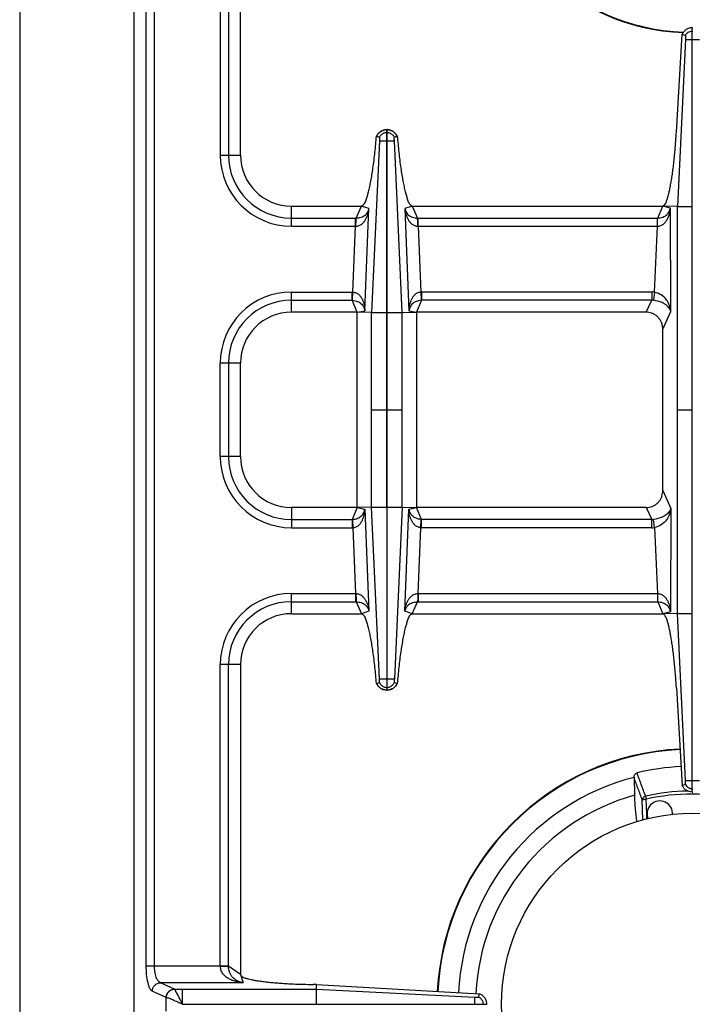
# Model space of a CAD drawing. Units: millimetres. Extents: x 129 to 2033, y 552 to 2568.
# Drawn here: x 420 to 579, y 786 to 1018 of the extents above; entities that cross this region are included whole.
import ezdxf

# ---------------------------------------------------------------- set-up
doc = ezdxf.new("R2010")
doc.units = ezdxf.units.MM
doc.layers.add('AXES', color=7, linetype='Continuous')

msp = doc.modelspace()

# ---------------------------------------------------------------- linework, layer by layer
at = {"color": 7, "linetype": 'Continuous'}
for p, q in [((447.45, 673.47), (447.45, 1179.47)), ((420.45, 1156.47), (420.45, 696.47)), ((472.45, 986.47), (472.45, 1059.47)), ((578.85, 1016.47), (579.05, 1016.47)), ((578.85, 836.47), (578.85, 1016.47)), ((575.14, 991.91), (576.52, 1014.94)), ((577.32, 1013.71), (575.43, 974.39)), ((577.32, 1013.71), (575.43, 974.39)), ((576.52, 1014.94), (577.28, 1014.65)), ((576.52, 1014.94), (577.28, 1014.65)), ((504.5, 990.9), (505.18, 990.66)), ((504.54, 990.89), (505.18, 990.66)), ((506.9, 992.47), (507, 992.47)), ((506.9, 949.39), (506.9, 992.47)), ((507, 949.39), (507, 992.47)), ((508.71, 990.66), (509.39, 990.9)), ((508.72, 990.66), (509.36, 990.89)), ((484.45, 974.47), (500.95, 974.47)), ((512.94, 974.47), (571.95, 974.47)), ((575.43, 974.39), (571.95, 974.47)), ((575.43, 878.54), (575.43, 974.39)), ((499.95, 949.47), (484.45, 949.47)), ((503.36, 949.4), (499.95, 949.47)), ((499.95, 903.47), (499.95, 949.47)), ((510.53, 949.4), (513.95, 949.47)), ((568.04, 949.47), (513.95, 949.47)), ((513.95, 949.47), (513.95, 903.47)), ((571.95, 907.48), (571.95, 945.46)), ((472.45, 915.47), (472.45, 937.47)), ((499.95, 903.47), (484.45, 903.47)), ((503.36, 903.53), (499.95, 903.47)), ((506.9, 903.54), (506.9, 860.47)), ((507, 860.47), (507, 903.54)), ((510.53, 903.54), (513.95, 903.47)), ((568.04, 903.47), (513.95, 903.47)), ((484.45, 878.47), (500.95, 878.47)), ((512.94, 878.47), (571.95, 878.47)), ((575.43, 878.54), (571.95, 878.47)), ((577.32, 839.22), (575.43, 878.54)), ((577.32, 839.22), (575.43, 878.54)), ((472.45, 866.47), (472.45, 793.47)), ((504.5, 862.03), (505.18, 862.27)), ((504.54, 862.04), (505.18, 862.27)), ((506.9, 860.47), (507, 860.47)), ((508.71, 862.27), (509.39, 862.03)), ((508.72, 862.27), (509.36, 862.04)), ((575.14, 861.02), (576.52, 837.99)), ((565.18, 839.85), (565.28, 835.7)), ((576.52, 837.99), (577.28, 838.28)), ((576.52, 837.99), (577.28, 838.28)), ((578.85, 836.47), (579.05, 836.47)), ((490.39, 791.13), (489.55, 791.14)), ((490.37, 790.05), (490.39, 791.13)), ((490.39, 791.13), (528.8, 788.95)), ((490.36, 786.52), (490.36, 790.05)), ((528.54, 788.19), (528.8, 788.95)), ((528.54, 788.19), (528.8, 788.95)), ((490.36, 786.52), (530.45, 786.52)), ((530.45, 786.52), (530.45, 786.42))]:
    msp.add_line(p, q, dxfattribs=at)
at = {"color": 9, "linetype": 'Continuous', "true_color": 0xbdbabd}
for p, q in [((469.63, 1057.46), (469.63, 986.47)), ((450.26, 795.53), (450.26, 1057.4)), ((452.2, 795.53), (452.2, 1057.4)), ((467.7, 1057.4), (467.7, 986.47)), ((578.85, 1015.7), (579.05, 1015.7)), ((577.32, 1013.71), (580.57, 1013.71)), ((506.9, 991.82), (507, 991.82)), ((505.18, 989.84), (503.36, 949.4)), ((506.9, 989.84), (507, 989.84)), ((510.53, 949.4), (508.71, 989.84)), ((467.7, 986.47), (472.45, 986.47)), ((484.45, 969.72), (484.45, 974.47)), ((499.72, 971.65), (500.95, 974.47)), ((502.72, 973.87), (500.95, 974.47)), ((512.94, 974.47), (511.17, 973.87)), ((512.94, 974.47), (514.17, 971.65)), ((570.74, 971.65), (571.95, 974.47)), ((573.73, 974), (571.95, 974.47)), ((573.87, 949.65), (573.73, 974)), ((575.43, 974.38), (578.85, 974.38)), ((484.45, 971.65), (499.58, 971.65)), ((499.58, 971.65), (499.72, 971.65)), ((499.58, 969.72), (499.58, 971.65)), ((501.76, 949.81), (502.72, 973.87)), ((511.17, 973.87), (512.13, 949.81)), ((514.17, 971.65), (514.31, 971.65)), ((514.31, 971.65), (570.74, 971.65)), ((514.31, 969.72), (514.31, 971.65)), ((570.69, 969.72), (570.69, 971.65)), ((484.45, 969.72), (499.58, 969.72)), ((498.95, 954.21), (499.58, 969.72)), ((499.58, 969.72), (499.66, 969.72)), ((514.23, 969.72), (514.31, 969.72)), ((514.31, 969.72), (570.69, 969.72)), ((514.31, 969.72), (514.94, 954.21)), ((569.95, 954.18), (570.69, 969.72)), ((484.45, 954.22), (498.76, 954.22)), ((484.45, 949.47), (484.45, 954.22)), ((498.76, 952.28), (498.76, 954.22)), ((498.87, 952.28), (498.95, 954.21)), ((514.94, 954.21), (515.02, 952.28)), ((569.33, 954.22), (515.13, 954.22)), ((515.13, 954.22), (515.13, 952.28)), ((569.33, 954.22), (569.33, 952.28)), ((569.95, 954.18), (569.75, 952.27)), ((484.45, 952.28), (498.76, 952.28)), ((499.95, 949.47), (498.76, 952.28)), ((515.13, 952.28), (513.95, 949.47)), ((569.33, 952.28), (515.13, 952.28)), ((568.04, 949.47), (569.33, 952.28)), ((499.95, 949.47), (501.76, 949.81)), ((503.36, 903.53), (503.36, 949.4)), ((503.36, 949.39), (506.9, 949.39)), ((506.9, 903.54), (506.9, 949.39)), ((507, 949.39), (510.53, 949.39)), ((507, 903.54), (507, 949.39)), ((510.53, 903.54), (510.53, 949.4)), ((512.13, 949.81), (513.95, 949.47)), ((571.95, 945.46), (573.87, 949.65)), ((472.45, 937.47), (467.7, 937.47)), ((467.7, 915.47), (467.7, 937.47)), ((469.63, 937.47), (469.63, 915.47)), ((503.36, 926.47), (506.9, 926.47)), ((507, 926.47), (510.53, 926.47)), ((575.43, 926.47), (578.85, 926.47)), ((472.45, 915.47), (467.7, 915.47)), ((571.95, 907.48), (573.87, 903.28)), ((484.45, 903.47), (484.45, 898.72)), ((499.95, 903.47), (498.76, 900.65)), ((499.95, 903.47), (501.76, 903.12)), ((501.76, 903.12), (502.72, 879.06)), ((503.36, 903.54), (506.9, 903.54)), ((505.18, 863.09), (503.36, 903.53)), ((507, 903.54), (510.53, 903.54)), ((510.53, 903.54), (508.71, 863.09)), ((511.17, 879.06), (512.13, 903.12)), ((512.13, 903.12), (513.95, 903.47)), ((515.13, 900.65), (513.95, 903.47)), ((568.04, 903.47), (569.33, 900.65)), ((573.87, 903.28), (573.73, 878.93)), ((484.45, 900.65), (498.76, 900.65)), ((498.76, 900.65), (498.76, 898.72)), ((498.87, 900.65), (498.95, 898.72)), ((514.94, 898.72), (515.02, 900.65)), ((569.33, 900.65), (515.13, 900.65)), ((515.13, 898.72), (515.13, 900.65)), ((569.33, 898.72), (569.33, 900.65)), ((569.95, 898.75), (569.75, 900.66)), ((484.45, 898.72), (498.76, 898.72)), ((498.95, 898.72), (499.58, 883.22)), ((514.31, 883.22), (514.94, 898.72)), ((569.33, 898.72), (515.13, 898.72)), ((569.95, 898.75), (570.69, 883.22)), ((484.45, 883.22), (499.58, 883.22)), ((484.45, 878.47), (484.45, 883.22)), ((484.45, 881.28), (499.58, 881.28)), ((499.58, 883.22), (499.66, 883.21)), ((499.58, 883.22), (499.58, 881.28)), ((499.58, 881.28), (499.72, 881.28)), ((499.72, 881.28), (500.95, 878.47)), ((512.94, 878.47), (514.17, 881.28)), ((514.17, 881.28), (514.31, 881.28)), ((514.23, 883.21), (514.31, 883.22)), ((514.31, 883.22), (570.69, 883.22)), ((514.31, 883.22), (514.31, 881.28)), ((514.31, 881.28), (570.74, 881.28)), ((570.69, 883.22), (570.72, 883.21)), ((570.69, 883.22), (570.69, 881.28)), ((570.74, 881.28), (571.95, 878.47)), ((502.72, 879.06), (500.95, 878.47)), ((512.94, 878.47), (511.17, 879.06)), ((573.73, 878.93), (571.95, 878.47)), ((575.43, 878.55), (578.85, 878.55)), ((472.45, 866.47), (467.7, 866.47)), ((467.7, 795.53), (467.7, 866.47)), ((469.63, 795.47), (469.63, 866.47)), ((506.9, 863.09), (507, 863.09)), ((506.9, 861.11), (507, 861.11)), ((577.32, 839.22), (580.57, 839.22)), ((578.85, 837.23), (579.05, 837.23)), ((567.89, 835.48), (568.04, 834.78)), ((567.24, 829.85), (567.1, 834.61)), ((568.15, 831.36), (568.04, 834.78)), ((568.15, 831.36), (568.04, 834.78)), ((568.18, 830.06), (568.15, 831.36)), ((450.26, 795.53), (469.63, 795.53)), ((472.45, 793.47), (469.63, 795.47)), ((472.45, 793.47), (473.08, 791.56)), ((473.08, 791.56), (453.61, 791.56)), ((456.89, 790.06), (453.61, 791.56)), ((454.96, 788.07), (451.68, 789.58)), ((456.91, 790.05), (456.89, 790.06)), ((456.91, 790.05), (490.37, 790.05)), ((458.82, 786.52), (458.82, 790.05)), ((490.37, 790.05), (527.69, 788.18)), ((454.96, 784.86), (454.96, 788.07)), ((455, 788.06), (454.96, 788.07)), ((458.82, 786.47), (490.36, 786.52)), ((527.69, 786.42), (527.69, 786.52)), ((529.68, 786.42), (529.68, 786.52))]:
    msp.add_line(p, q, dxfattribs=at)
for points in [[(498.76, 952.28), (498.82, 952.28), (498.87, 952.28)], [(515.13, 952.28), (515.07, 952.28), (515.02, 952.28)], [(498.76, 900.65), (498.82, 900.65), (498.87, 900.65)], [(515.13, 900.65), (515.07, 900.65), (515.02, 900.65)], [(458.8, 786.51), (458.81, 786.5), (458.82, 786.48), (458.82, 786.48)]]:
    msp.add_lwpolyline(points, dxfattribs=at)
at = {"color": 7, "linetype": 'Continuous'}
for centre, radius, start, end in [((578.95, 1066.47), 51.2, 182.8552, 267.5801), ((507.01, 989.72), 2.78, 152.047, 154.8624), ((506.94, 989.88), 2.59, 91.0742, 92.7137), ((506.95, 989.88), 2.59, 87.2914, 88.9259), ((506.87, 989.72), 2.79, 25.1458, 35.3357), ((484.45, 986.47), 12, 180, 270), ((484.45, 937.47), 12, 90, 180), ((484.45, 915.47), 12, 180, 270), ((484.45, 866.47), 12, 90, 180), ((507.01, 863.21), 2.78, 205.1376, 207.953), ((506.94, 863.05), 2.59, 267.2863, 268.9258), ((506.95, 863.05), 2.59, 271.0741, 272.7086), ((506.87, 863.21), 2.79, 324.6643, 334.8542), ((578.95, 786.47), 60.2, 92.8006, 177.0837), ((578.95, 786.47), 56.05, 92.7562, 103.4935), ((578.95, 786.47), 55.2, 104.4392, 177.1265), ((566.54, 839.89), 1.36, 178.4434, 181.3546), ((578.95, 786.47), 51.1, 105.5128, 177.1334)]:
    msp.add_arc(centre, radius, start, end, dxfattribs=at)
at = {"color": 9, "linetype": 'Continuous', "true_color": 0xbdbabd}
for centre, radius, start, end in [((578.95, 1066.47), 51.08, 182.8579, 267.7115), ((484.45, 986.47), 16.75, 180, 270), ((484.45, 986.47), 14.82, 180, 270), ((484.45, 937.47), 16.75, 90, 180), ((498.76, 949.76), 4.45, 87.5225, 89.9989), ((515.13, 949.76), 4.45, 90.001, 92.4775), ((569.33, 948.36), 5.85, 83.9458, 90.0034), ((484.45, 937.47), 14.82, 90, 180), ((569.39, 948.47), 3.81, 84.6391, 90.8687), ((484.45, 915.47), 16.75, 180, 270), ((484.45, 915.47), 14.82, 180, 270), ((569.39, 904.46), 3.81, 269.1313, 275.3609), ((498.76, 903.17), 4.45, 270.0011, 272.4775), ((515.13, 903.17), 4.45, 267.5225, 269.999), ((569.33, 904.57), 5.85, 269.9966, 276.0542), ((484.45, 866.47), 16.75, 90, 180), ((484.45, 866.47), 14.82, 90, 180), ((578.95, 786.47), 60.08, 92.8007, 177.0933), ((578.95, 786.47), 50.25, 91.2175, 102.7143), ((578.95, 786.47), 49.53, 77.2854, 102.7147)]:
    msp.add_arc(centre, radius, start, end, dxfattribs=at)
at = {"color": 7, "linetype": 'Continuous'}
for points, knots in [([(578.85, 1016.47), (578.6, 1016.44), (578.12, 1016.38), (577.45, 1016.05), (576.88, 1015.57), (576.64, 1015.15), (576.52, 1014.94)], [0, 0, 0, 0, 0.727846, 1.461454, 2.191975, 2.916678, 2.916678, 2.916678, 2.916678]), ([(577.28, 1014.65), (577.29, 1014.59), (577.33, 1014.47), (577.32, 1014.25), (577.32, 1014), (577.32, 1013.81), (577.32, 1013.71)], [0, 0, 0, 0, 0.1835512, 0.3711957, 0.6582099, 0.9429288, 0.9429288, 0.9429288, 0.9429288]), ([(500.95, 974.47), (501.22, 974.65), (501.77, 975.02), (502.06, 975.98), (502.37, 976.89), (502.65, 977.92), (502.92, 979.06), (503.18, 980.41), (503.43, 981.85), (503.78, 984.13), (504.15, 987.14), (504.38, 989.65), (504.5, 990.9)], [0, 0, 0, 0, 0.946829, 1.922878, 2.892892, 3.847955, 5.123418, 6.40537, 7.96774, 9.527631, 13.304349, 17.080934, 17.080934, 17.080934, 17.080934]), ([(506.82, 992.46), (506.59, 992.43), (506.11, 992.37), (505.47, 992.06), (504.93, 991.61), (504.68, 991.22), (504.56, 991.02)], [0, 0, 0, 0, 0.705975, 1.41704, 2.110393, 2.798893, 2.798893, 2.798893, 2.798893]), ([(505.18, 990.66), (505.3, 990.88), (505.56, 991.32), (506, 991.56), (506.23, 991.68)], [0, 0, 0, 0, 0.745165, 1.490427, 1.490427, 1.490427, 1.490427]), ([(505.18, 990.66), (505.18, 990.65), (505.19, 990.62), (505.2, 990.51), (505.22, 990.34), (505.2, 990.18), (505.18, 990.1)], [0, 0, 0, 0, 0.0452091, 0.0905896, 0.3307322, 0.5693153, 0.5693153, 0.5693153, 0.5693153]), ([(509.15, 991.33), (508.94, 991.56), (508.54, 992.02), (507.88, 992.32), (507.38, 992.44), (507.17, 992.46), (507.07, 992.46)], [0, 0, 0, 0, 0.906442, 1.817988, 2.128412, 2.43746, 2.43746, 2.43746, 2.43746]), ([(507.66, 991.68), (507.89, 991.56), (508.33, 991.32), (508.59, 990.88), (508.71, 990.66)], [0, 0, 0, 0, 0.745263, 1.490427, 1.490427, 1.490427, 1.490427]), ([(508.71, 990.1), (508.7, 990.13), (508.69, 990.18), (508.69, 990.3), (508.68, 990.47), (508.7, 990.6), (508.71, 990.66)], [0, 0, 0, 0, 0.0825407, 0.1655792, 0.3685545, 0.5691112, 0.5691112, 0.5691112, 0.5691112]), ([(509.39, 990.9), (509.51, 989.65), (509.74, 987.14), (510.11, 984.12), (510.46, 981.84), (510.71, 980.4), (510.97, 979.05), (511.24, 977.91), (511.53, 976.88), (511.83, 975.98), (512.13, 975.02), (512.67, 974.65), (512.94, 974.47)], [0, 0, 0, 0, 3.781876, 7.563893, 9.122957, 10.68451, 11.965528, 13.240034, 14.194044, 15.163054, 16.136724, 17.081079, 17.081079, 17.081079, 17.081079]), ([(571.95, 974.47), (572.16, 974.61), (572.6, 974.91), (572.84, 975.68), (573.09, 976.4), (573.32, 977.23), (573.53, 978.14), (573.75, 979.22), (573.95, 980.37), (574.15, 981.67), (574.34, 983.04), (574.52, 984.51), (574.68, 986.04), (574.85, 987.81), (575.01, 989.77), (575.1, 991.2), (575.14, 991.91)], [0, 0, 0, 0, 0.758721, 1.54069, 2.317426, 3.082273, 4.10341, 5.1297, 6.380275, 7.628918, 9.068477, 10.508691, 12.096655, 13.684419, 15.832536, 17.980669, 17.980669, 17.980669, 17.980669]), ([(505.18, 990.1), (505.19, 990.06), (505.2, 989.99), (505.19, 989.91), (505.18, 989.88)], [0, 0, 0, 0, 0.1115062, 0.2222969, 0.2222969, 0.2222969, 0.2222969]), ([(505.18, 989.84), (505.22, 989.84), (505.28, 989.83), (505.59, 989.84), (506.13, 989.84), (506.64, 989.84), (506.9, 989.84)], [0, 0, 0, 0, 0.093107, 0.186238, 0.948438, 1.710616, 1.710616, 1.710616, 1.710616]), ([(507, 989.84), (507.1, 989.84), (507.3, 989.84), (507.69, 989.84), (508.16, 989.83), (508.52, 989.83), (508.71, 989.84)], [0, 0, 0, 0, 0.306519, 0.613047, 1.161891, 1.710622, 1.710622, 1.710622, 1.710622]), ([(508.71, 989.84), (508.7, 989.85), (508.7, 989.88), (508.7, 989.92), (508.7, 989.96), (508.7, 990), (508.7, 990.03), (508.71, 990.03), (508.71, 990.04)], [0, 0, 0, 0, 0.0407574, 0.0787322, 0.122255, 0.179858, 0.1935008, 0.200878, 0.200878, 0.200878, 0.200878]), ([(571.95, 945.46), (571.93, 945.69), (571.91, 946.17), (571.75, 946.75), (571.57, 947.19), (571.41, 947.51), (571.22, 947.81), (571.01, 948.09), (570.77, 948.35), (570.51, 948.58), (570.23, 948.79), (569.93, 948.98), (569.62, 949.14), (569.21, 949.3), (568.68, 949.44), (568.25, 949.46), (568.04, 949.47)], [0, 0, 0, 0, 0.71695, 1.433888, 1.788917, 2.143949, 2.49657, 2.849184, 3.19984, 3.550495, 3.899887, 4.249277, 4.598262, 4.947247, 5.583654, 6.219796, 6.219796, 6.219796, 6.219796]), ([(568.04, 903.47), (568.28, 903.48), (568.74, 903.5), (569.31, 903.66), (569.74, 903.85), (570.04, 904.02), (570.33, 904.21), (570.61, 904.43), (570.86, 904.68), (571.09, 904.94), (571.29, 905.23), (571.47, 905.53), (571.62, 905.86), (571.78, 906.28), (571.92, 906.82), (571.94, 907.26), (571.95, 907.48)], [0, 0, 0, 0, 0.699155, 1.398304, 1.747291, 2.096286, 2.445846, 2.795405, 3.146368, 3.497335, 3.850361, 4.203391, 4.558881, 4.914376, 5.56719, 6.219767, 6.219767, 6.219767, 6.219767]), ([(504.5, 862.03), (504.38, 863.28), (504.15, 865.8), (503.78, 868.81), (503.43, 871.09), (503.18, 872.53), (502.92, 873.88), (502.65, 875.02), (502.36, 876.05), (502.06, 876.95), (501.76, 877.91), (501.22, 878.28), (500.95, 878.47)], [0, 0, 0, 0, 3.781876, 7.563893, 9.122957, 10.68451, 11.965528, 13.240034, 14.194044, 15.163054, 16.136724, 17.081079, 17.081079, 17.081079, 17.081079]), ([(512.94, 878.47), (512.67, 878.28), (512.13, 877.91), (511.83, 876.95), (511.52, 876.04), (511.24, 875.01), (510.97, 873.87), (510.71, 872.53), (510.46, 871.08), (510.11, 868.81), (509.74, 865.79), (509.51, 863.28), (509.39, 862.03)], [0, 0, 0, 0, 0.946829, 1.922878, 2.892892, 3.847955, 5.123418, 6.40537, 7.96774, 9.527631, 13.304349, 17.080934, 17.080934, 17.080934, 17.080934]), ([(575.14, 861.02), (575.07, 862.13), (574.93, 864.34), (574.67, 867.04), (574.44, 869.13), (574.25, 870.54), (574.06, 871.89), (573.86, 873.1), (573.65, 874.24), (573.43, 875.23), (573.21, 876.12), (572.99, 876.84), (572.77, 877.47), (572.54, 877.92), (572.31, 878.33), (572.06, 878.42), (571.95, 878.47)], [0, 0, 0, 0, 3.326454, 6.652913, 8.136279, 9.62006, 10.924676, 12.228012, 13.312923, 14.401541, 15.246429, 16.0817, 16.646968, 17.234127, 17.633208, 17.999341, 17.999341, 17.999341, 17.999341]), ([(505.18, 863.1), (505.22, 863.1), (505.28, 863.1), (505.59, 863.09), (506.13, 863.09), (506.64, 863.09), (506.9, 863.09)], [0, 0, 0, 0, 0.093107, 0.186238, 0.948438, 1.710616, 1.710616, 1.710616, 1.710616]), ([(505.18, 862.83), (505.19, 862.87), (505.2, 862.94), (505.19, 863.02), (505.18, 863.05)], [0, 0, 0, 0, 0.1115062, 0.2222969, 0.2222969, 0.2222969, 0.2222969]), ([(505.18, 862.27), (505.18, 862.28), (505.19, 862.31), (505.2, 862.42), (505.22, 862.6), (505.2, 862.75), (505.18, 862.83)], [0, 0, 0, 0, 0.0452091, 0.0905896, 0.3307322, 0.5693153, 0.5693153, 0.5693153, 0.5693153]), ([(507, 863.09), (507.1, 863.09), (507.3, 863.09), (507.69, 863.09), (508.16, 863.1), (508.52, 863.1), (508.71, 863.1)], [0, 0, 0, 0, 0.306519, 0.613047, 1.161891, 1.710622, 1.710622, 1.710622, 1.710622]), ([(508.71, 862.83), (508.7, 862.81), (508.69, 862.75), (508.69, 862.63), (508.68, 862.47), (508.7, 862.33), (508.71, 862.27)], [0, 0, 0, 0, 0.0825407, 0.1655792, 0.3685545, 0.5691112, 0.5691112, 0.5691112, 0.5691112]), ([(508.71, 863.09), (508.7, 863.08), (508.7, 863.05), (508.7, 863.01), (508.7, 862.97), (508.7, 862.93), (508.7, 862.9), (508.71, 862.9), (508.71, 862.9)], [0, 0, 0, 0, 0.0407574, 0.0787322, 0.122255, 0.179858, 0.1935008, 0.200878, 0.200878, 0.200878, 0.200878]), ([(506.82, 860.47), (506.59, 860.5), (506.11, 860.56), (505.47, 860.87), (504.93, 861.32), (504.68, 861.71), (504.56, 861.91)], [0, 0, 0, 0, 0.705975, 1.41704, 2.110393, 2.798893, 2.798893, 2.798893, 2.798893]), ([(505.18, 862.27), (505.3, 862.05), (505.56, 861.61), (506, 861.37), (506.23, 861.25)], [0, 0, 0, 0, 0.745165, 1.490427, 1.490427, 1.490427, 1.490427]), ([(509.15, 861.6), (508.94, 861.37), (508.54, 860.92), (507.88, 860.61), (507.38, 860.49), (507.17, 860.48), (507.07, 860.47)], [0, 0, 0, 0, 0.906442, 1.817988, 2.128412, 2.43746, 2.43746, 2.43746, 2.43746]), ([(507.66, 861.25), (507.89, 861.37), (508.33, 861.61), (508.59, 862.05), (508.71, 862.27)], [0, 0, 0, 0, 0.745263, 1.490427, 1.490427, 1.490427, 1.490427]), ([(565.18, 839.92), (565.19, 840.03), (565.21, 840.26), (565.34, 840.57), (565.55, 840.84), (565.76, 840.92), (565.87, 840.97)], [0, 0, 0, 0, 0.33174, 0.666222, 1.005563, 1.335948, 1.335948, 1.335948, 1.335948]), ([(578.85, 836.47), (578.6, 836.49), (578.12, 836.55), (577.45, 836.88), (576.88, 837.36), (576.64, 837.78), (576.52, 837.99)], [0, 0, 0, 0, 0.727846, 1.461454, 2.191975, 2.916678, 2.916678, 2.916678, 2.916678]), ([(577.28, 838.28), (577.29, 838.34), (577.33, 838.46), (577.32, 838.68), (577.32, 838.93), (577.32, 839.12), (577.32, 839.22)], [0, 0, 0, 0, 0.1835512, 0.3711957, 0.6582099, 0.9429288, 0.9429288, 0.9429288, 0.9429288]), ([(565.28, 835.7), (565.29, 835.14), (565.32, 834), (565.43, 832.39), (565.58, 830.88), (565.74, 829.94), (565.81, 829.47)], [0, 0, 0, 0, 1.701643, 3.403784, 4.836322, 6.267906, 6.267906, 6.267906, 6.267906]), ([(472.45, 793.47), (472.58, 793.27), (472.87, 792.86), (473.6, 792.67), (474.29, 792.46), (475.07, 792.28), (475.94, 792.11), (476.96, 791.95), (478.06, 791.81), (479.29, 791.67), (480.59, 791.55), (481.99, 791.44), (483.45, 791.35), (485.21, 791.26), (487.25, 791.18), (488.78, 791.16), (489.55, 791.14)], [0, 0, 0, 0, 0.706349, 1.436377, 2.166277, 2.884028, 3.845868, 4.812983, 5.993765, 7.172566, 8.533761, 9.89563, 11.399032, 12.902226, 15.205906, 17.5096, 17.5096, 17.5096, 17.5096]), ([(528.8, 788.95), (529.03, 788.83), (529.49, 788.59), (530.01, 788), (530.36, 787.29), (530.42, 786.77), (530.45, 786.52)], [0, 0, 0, 0, 0.769407, 1.545559, 2.324009, 3.095774, 3.095774, 3.095774, 3.095774]), ([(527.69, 788.18), (527.72, 788.18), (527.78, 788.18), (527.84, 788.18), (527.87, 788.18)], [0, 0, 0, 0, 0.0864176, 0.1728626, 0.1728626, 0.1728626, 0.1728626]), ([(527.69, 786.52), (527.69, 786.62), (527.69, 786.81), (527.69, 787.19), (527.69, 787.65), (527.69, 788.01), (527.69, 788.18)], [0, 0, 0, 0, 0.2989, 0.59781, 1.132946, 1.66794, 1.66794, 1.66794, 1.66794]), ([(527.87, 788.18), (527.88, 788.18), (527.91, 788.18), (527.94, 788.18), (527.97, 788.18), (527.99, 788.18), (528, 788.18)], [0, 0, 0, 0, 0.038223, 0.0764578, 0.1060175, 0.1355563, 0.1355563, 0.1355563, 0.1355563]), ([(528, 788.18), (528.03, 788.18), (528.08, 788.17), (528.2, 788.17), (528.35, 788.16), (528.48, 788.18), (528.54, 788.19)], [0, 0, 0, 0, 0.0807353, 0.1618837, 0.3523722, 0.540785, 0.540785, 0.540785, 0.540785]), ([(529.54, 787.16), (529.43, 787.38), (529.19, 787.82), (528.76, 788.07), (528.54, 788.19)], [0, 0, 0, 0, 0.731361, 1.462635, 1.462635, 1.462635, 1.462635])]:
    msp.add_open_spline(points, degree=3, knots=knots, dxfattribs=at)
at = {"color": 9, "linetype": 'Continuous', "true_color": 0xbdbabd}
for points, knots in [([(577.28, 1014.65), (577.36, 1014.79), (577.53, 1015.08), (577.91, 1015.41), (578.35, 1015.63), (578.68, 1015.68), (578.85, 1015.7)], [0, 0, 0, 0, 0.489586, 0.983006, 1.478769, 1.970737, 1.970737, 1.970737, 1.970737]), ([(504.53, 990.89), (504.65, 991.11), (504.89, 991.55), (505.46, 992.05), (506.15, 992.39), (506.65, 992.44), (506.9, 992.47)], [0, 0, 0, 0, 0.74203, 1.490473, 2.2427, 2.988552, 2.988552, 2.988552, 2.988552]), ([(506.23, 991.68), (506.34, 991.72), (506.55, 991.8), (506.78, 991.81), (506.9, 991.82)], [0, 0, 0, 0, 0.3421404, 0.684167, 0.684167, 0.684167, 0.684167]), ([(507, 992.47), (507.24, 992.44), (507.74, 992.39), (508.43, 992.05), (509, 991.55), (509.24, 991.11), (509.36, 990.89)], [0, 0, 0, 0, 0.745853, 1.49808, 2.246523, 2.988552, 2.988552, 2.988552, 2.988552]), ([(507, 991.82), (507.11, 991.81), (507.34, 991.8), (507.55, 991.72), (507.66, 991.68)], [0, 0, 0, 0, 0.3420267, 0.684167, 0.684167, 0.684167, 0.684167]), ([(570.69, 969.71), (570.94, 969.75), (571.45, 969.82), (572.11, 970.21), (572.64, 970.73), (573.02, 971.33), (573.31, 971.97), (573.52, 972.63), (573.66, 973.31), (573.71, 973.77), (573.73, 974)], [0, 0, 0, 0, 0.760403, 1.530292, 2.244709, 2.958897, 3.654402, 4.349203, 5.043896, 5.738157, 5.738157, 5.738157, 5.738157]), ([(570.74, 971.65), (571.14, 971.69), (571.94, 971.78), (572.91, 972.37), (573.5, 973.17), (573.65, 973.72), (573.73, 974)], [0, 0, 0, 0, 1.200566, 2.397528, 3.261232, 4.120877, 4.120877, 4.120877, 4.120877]), ([(499.66, 969.72), (499.91, 969.75), (500.41, 969.82), (501.05, 970.21), (501.57, 970.72), (502.07, 971.48), (502.51, 972.54), (502.65, 973.43), (502.72, 973.87)], [0, 0, 0, 0, 0.744715, 1.500916, 2.199419, 2.897379, 4.244318, 5.591734, 5.591734, 5.591734, 5.591734]), ([(499.66, 969.72), (499.66, 969.82), (499.67, 970.04), (499.67, 970.47), (499.67, 971), (499.7, 971.43), (499.72, 971.65)], [0, 0, 0, 0, 0.321093, 0.642301, 1.287175, 1.931013, 1.931013, 1.931013, 1.931013]), ([(499.72, 971.65), (500.12, 971.69), (500.91, 971.76), (501.86, 972.32), (502.47, 973.07), (502.64, 973.61), (502.72, 973.87)], [0, 0, 0, 0, 1.181578, 2.359716, 3.19617, 4.028764, 4.028764, 4.028764, 4.028764]), ([(511.17, 973.87), (511.25, 973.61), (511.42, 973.07), (512.03, 972.32), (512.99, 971.76), (513.77, 971.69), (514.17, 971.65)], [0, 0, 0, 0, 0.832675, 1.669175, 2.847228, 4.028742, 4.028742, 4.028742, 4.028742]), ([(511.17, 973.87), (511.24, 973.43), (511.38, 972.54), (511.82, 971.48), (512.32, 970.72), (512.84, 970.21), (513.48, 969.82), (513.98, 969.75), (514.23, 969.72)], [0, 0, 0, 0, 1.347501, 2.694539, 3.392486, 4.090941, 4.847018, 5.591674, 5.591674, 5.591674, 5.591674]), ([(514.23, 969.72), (514.23, 969.82), (514.22, 970.04), (514.22, 970.47), (514.22, 971), (514.19, 971.43), (514.17, 971.65)], [0, 0, 0, 0, 0.321089, 0.642292, 1.287154, 1.930982, 1.930982, 1.930982, 1.930982]), ([(570.72, 969.72), (570.72, 969.82), (570.72, 970.04), (570.72, 970.47), (570.72, 971), (570.73, 971.43), (570.74, 971.65)], [0, 0, 0, 0, 0.321315, 0.642643, 1.286963, 1.931169, 1.931169, 1.931169, 1.931169]), ([(498.95, 954.21), (499.21, 954.17), (499.71, 954.08), (500.35, 953.65), (500.83, 953.1), (501.18, 952.48), (501.43, 951.83), (501.61, 951.17), (501.72, 950.49), (501.74, 950.03), (501.76, 949.81)], [0, 0, 0, 0, 0.758242, 1.528974, 2.240259, 2.950415, 3.639167, 4.327231, 5.010848, 5.694105, 5.694105, 5.694105, 5.694105]), ([(514.94, 954.21), (514.68, 954.17), (514.18, 954.08), (513.54, 953.65), (513.06, 953.1), (512.71, 952.48), (512.46, 951.83), (512.28, 951.17), (512.17, 950.49), (512.15, 950.03), (512.13, 949.81)], [0, 0, 0, 0, 0.758327, 1.529167, 2.240488, 2.950666, 3.639415, 4.327485, 5.010992, 5.694134, 5.694134, 5.694134, 5.694134]), ([(573.87, 949.65), (573.78, 950.13), (573.6, 951.09), (572.82, 952.46), (571.63, 953.68), (570.51, 954.02), (569.95, 954.18)], [0, 0, 0, 0, 1.450692, 2.921774, 4.678934, 6.387068, 6.387068, 6.387068, 6.387068]), ([(498.87, 952.28), (499.27, 952.22), (500.07, 952.09), (501.01, 951.46), (501.56, 950.64), (501.69, 950.08), (501.76, 949.81)], [0, 0, 0, 0, 1.207627, 2.411533, 3.262026, 4.108878, 4.108878, 4.108878, 4.108878]), ([(515.02, 952.28), (514.62, 952.22), (513.82, 952.09), (512.88, 951.46), (512.33, 950.64), (512.2, 950.08), (512.13, 949.81)], [0, 0, 0, 0, 1.207704, 2.411719, 3.262153, 4.108907, 4.108907, 4.108907, 4.108907]), ([(573.87, 949.65), (573.82, 949.79), (573.72, 950.06), (573.18, 950.9), (571.86, 951.89), (570.46, 952.14), (569.75, 952.27)], [0, 0, 0, 0, 0.435807, 0.875099, 2.977192, 5.120356, 5.120356, 5.120356, 5.120356]), ([(498.87, 900.65), (499.27, 900.72), (500.07, 900.84), (501.01, 901.48), (501.56, 902.29), (501.69, 902.85), (501.76, 903.12)], [0, 0, 0, 0, 1.207627, 2.411533, 3.262026, 4.108878, 4.108878, 4.108878, 4.108878]), ([(498.95, 898.72), (499.21, 898.76), (499.71, 898.85), (500.35, 899.28), (500.83, 899.83), (501.18, 900.45), (501.43, 901.1), (501.61, 901.76), (501.72, 902.44), (501.74, 902.9), (501.76, 903.12)], [0, 0, 0, 0, 0.758242, 1.528974, 2.240259, 2.950415, 3.639167, 4.327231, 5.010848, 5.694105, 5.694105, 5.694105, 5.694105]), ([(514.94, 898.72), (514.68, 898.76), (514.18, 898.85), (513.54, 899.28), (513.06, 899.83), (512.71, 900.45), (512.46, 901.1), (512.28, 901.76), (512.17, 902.44), (512.15, 902.9), (512.13, 903.12)], [0, 0, 0, 0, 0.758327, 1.529167, 2.240488, 2.950666, 3.639415, 4.327485, 5.010992, 5.694134, 5.694134, 5.694134, 5.694134]), ([(515.02, 900.65), (514.62, 900.72), (513.82, 900.84), (512.88, 901.48), (512.33, 902.29), (512.2, 902.85), (512.13, 903.12)], [0, 0, 0, 0, 1.207704, 2.411719, 3.262153, 4.108907, 4.108907, 4.108907, 4.108907]), ([(573.87, 903.28), (573.82, 903.14), (573.72, 902.87), (573.18, 902.03), (571.86, 901.04), (570.46, 900.79), (569.75, 900.66)], [0, 0, 0, 0, 0.435807, 0.875099, 2.977192, 5.120356, 5.120356, 5.120356, 5.120356]), ([(573.87, 903.28), (573.78, 902.8), (573.6, 901.84), (572.82, 900.47), (571.63, 899.25), (570.51, 898.91), (569.95, 898.75)], [0, 0, 0, 0, 1.450692, 2.921774, 4.678934, 6.387068, 6.387068, 6.387068, 6.387068]), ([(499.66, 883.21), (499.91, 883.18), (500.41, 883.11), (501.05, 882.72), (501.57, 882.22), (502.07, 881.45), (502.51, 880.39), (502.65, 879.5), (502.72, 879.06)], [0, 0, 0, 0, 0.744715, 1.500916, 2.199419, 2.897379, 4.244318, 5.591734, 5.591734, 5.591734, 5.591734]), ([(499.66, 883.21), (499.66, 883.11), (499.67, 882.89), (499.67, 882.46), (499.67, 881.93), (499.7, 881.5), (499.72, 881.28)], [0, 0, 0, 0, 0.321093, 0.642301, 1.287175, 1.931013, 1.931013, 1.931013, 1.931013]), ([(499.72, 881.28), (500.12, 881.25), (500.91, 881.17), (501.86, 880.61), (502.47, 879.86), (502.64, 879.33), (502.72, 879.06)], [0, 0, 0, 0, 1.181578, 2.359716, 3.19617, 4.028764, 4.028764, 4.028764, 4.028764]), ([(511.17, 879.06), (511.24, 879.5), (511.38, 880.39), (511.82, 881.45), (512.32, 882.22), (512.84, 882.72), (513.48, 883.11), (513.98, 883.18), (514.23, 883.21)], [0, 0, 0, 0, 1.347501, 2.694539, 3.392486, 4.090941, 4.847018, 5.591674, 5.591674, 5.591674, 5.591674]), ([(511.17, 879.06), (511.25, 879.33), (511.42, 879.86), (512.03, 880.61), (512.99, 881.17), (513.77, 881.25), (514.17, 881.28)], [0, 0, 0, 0, 0.832675, 1.669175, 2.847228, 4.028742, 4.028742, 4.028742, 4.028742]), ([(514.23, 883.21), (514.23, 883.11), (514.22, 882.89), (514.22, 882.46), (514.22, 881.93), (514.19, 881.5), (514.17, 881.28)], [0, 0, 0, 0, 0.321089, 0.642292, 1.287154, 1.930982, 1.930982, 1.930982, 1.930982]), ([(570.72, 883.21), (570.97, 883.18), (571.48, 883.11), (572.13, 882.71), (572.65, 882.19), (573.03, 881.59), (573.32, 880.96), (573.52, 880.3), (573.66, 879.62), (573.71, 879.16), (573.73, 878.93)], [0, 0, 0, 0, 0.755286, 1.521125, 2.232067, 2.942095, 3.634166, 4.325739, 5.017179, 5.708157, 5.708157, 5.708157, 5.708157]), ([(570.72, 883.21), (570.72, 883.11), (570.72, 882.89), (570.72, 882.46), (570.72, 881.93), (570.73, 881.5), (570.74, 881.28)], [0, 0, 0, 0, 0.321315, 0.642643, 1.286963, 1.931169, 1.931169, 1.931169, 1.931169]), ([(570.74, 881.28), (571.14, 881.24), (571.94, 881.15), (572.91, 880.56), (573.5, 879.77), (573.65, 879.21), (573.73, 878.93)], [0, 0, 0, 0, 1.200566, 2.397528, 3.261232, 4.120877, 4.120877, 4.120877, 4.120877]), ([(504.53, 862.04), (504.65, 861.82), (504.89, 861.38), (505.46, 860.88), (506.15, 860.54), (506.65, 860.49), (506.9, 860.47)], [0, 0, 0, 0, 0.74203, 1.490473, 2.2427, 2.988552, 2.988552, 2.988552, 2.988552]), ([(506.23, 861.25), (506.34, 861.21), (506.55, 861.13), (506.78, 861.12), (506.9, 861.11)], [0, 0, 0, 0, 0.3421404, 0.684167, 0.684167, 0.684167, 0.684167]), ([(507, 860.47), (507.24, 860.49), (507.74, 860.54), (508.43, 860.88), (509, 861.38), (509.24, 861.82), (509.36, 862.04)], [0, 0, 0, 0, 0.745853, 1.49808, 2.246523, 2.988552, 2.988552, 2.988552, 2.988552]), ([(507, 861.11), (507.11, 861.12), (507.34, 861.13), (507.55, 861.21), (507.66, 861.25)], [0, 0, 0, 0, 0.3420267, 0.684167, 0.684167, 0.684167, 0.684167]), ([(577.28, 838.28), (577.36, 838.14), (577.53, 837.85), (577.91, 837.53), (578.35, 837.3), (578.68, 837.25), (578.85, 837.23)], [0, 0, 0, 0, 0.489586, 0.983006, 1.478769, 1.970737, 1.970737, 1.970737, 1.970737]), ([(567.89, 835.48), (567.78, 835.45), (567.58, 835.38), (567.33, 835.17), (567.16, 834.91), (567.12, 834.71), (567.1, 834.61)], [0, 0, 0, 0, 0.318667, 0.640347, 0.945164, 1.245335, 1.245335, 1.245335, 1.245335]), ([(567.1, 834.61), (567.11, 834.63), (567.15, 834.66), (567.23, 834.68), (567.32, 834.7), (567.44, 834.73), (567.57, 834.75), (567.72, 834.76), (567.88, 834.77), (567.99, 834.78), (568.04, 834.78)], [0, 0, 0, 0, 0.062654, 0.1289044, 0.2402174, 0.3483262, 0.4933741, 0.6397365, 0.8057778, 0.9715011, 0.9715011, 0.9715011, 0.9715011]), ([(451.68, 789.58), (451.56, 789.66), (451.33, 789.82), (451.08, 790.29), (450.85, 790.85), (450.56, 791.95), (450.31, 793.51), (450.28, 794.86), (450.26, 795.53)], [0, 0, 0, 0, 0.411761, 0.844285, 1.549612, 2.238324, 4.250546, 6.276538, 6.276538, 6.276538, 6.276538]), ([(453.61, 791.56), (453.38, 791.71), (452.91, 792.01), (452.54, 793.01), (452.23, 794.16), (452.21, 795.08), (452.2, 795.53)], [0, 0, 0, 0, 0.785245, 1.65198, 3.048487, 4.395599, 4.395599, 4.395599, 4.395599]), ([(473.08, 791.56), (472.79, 791.59), (472.2, 791.65), (471.34, 791.83), (470.49, 792.1), (469.68, 792.48), (468.92, 792.98), (468.26, 793.66), (467.79, 794.54), (467.72, 795.2), (467.69, 795.53)], [0, 0, 0, 0, 0.881368, 1.76314, 2.647674, 3.533806, 4.450288, 5.364681, 6.362214, 7.35097, 7.35097, 7.35097, 7.35097]), ([(467.7, 795.49), (467.8, 795.49), (468.02, 795.49), (468.45, 795.49), (468.98, 795.49), (469.41, 795.48), (469.63, 795.47)], [0, 0, 0, 0, 0.321438, 0.642888, 1.287507, 1.932011, 1.932011, 1.932011, 1.932011]), ([(473.08, 791.56), (472.68, 791.65), (471.88, 791.84), (470.97, 792.42), (470.37, 793.07), (469.97, 793.74), (469.69, 794.55), (469.65, 795.17), (469.63, 795.47)], [0, 0, 0, 0, 1.224769, 2.448585, 3.158129, 3.866903, 4.78595, 5.705173, 5.705173, 5.705173, 5.705173]), ([(451.68, 789.58), (451.71, 789.83), (451.78, 790.34), (452.23, 790.99), (452.86, 791.44), (453.36, 791.52), (453.61, 791.56)], [0, 0, 0, 0, 0.758039, 1.526831, 2.283233, 3.027019, 3.027019, 3.027019, 3.027019]), ([(454.96, 788.07), (454.99, 788.32), (455.07, 788.83), (455.51, 789.48), (456.14, 789.94), (456.64, 790.02), (456.89, 790.06)], [0, 0, 0, 0, 0.758039, 1.526831, 2.283233, 3.027019, 3.027019, 3.027019, 3.027019]), ([(455, 788.06), (455.03, 788.32), (455.11, 788.82), (455.54, 789.47), (456.17, 789.93), (456.66, 790.01), (456.91, 790.05)], [0, 0, 0, 0, 0.755951, 1.522384, 2.271924, 3.008473, 3.008473, 3.008473, 3.008473]), ([(458.8, 786.51), (458.71, 786.71), (458.51, 787.12), (458.19, 787.7), (457.91, 788.27), (457.66, 788.77), (457.42, 789.23), (457.22, 789.57), (457.07, 789.86), (456.96, 789.99), (456.91, 790.05)], [0, 0, 0, 0, 0.68039, 1.361719, 1.973789, 2.584336, 3.048979, 3.517066, 3.770377, 4.020216, 4.020216, 4.020216, 4.020216]), ([(458.83, 786.47), (458.44, 786.64), (457.66, 786.97), (456.64, 787.43), (455.77, 787.83), (455.25, 787.98), (455, 788.06)], [0, 0, 0, 0, 1.26999, 2.54187, 3.34929, 4.1536, 4.1536, 4.1536, 4.1536]), ([(529.68, 786.52), (529.67, 786.63), (529.65, 786.85), (529.58, 787.06), (529.54, 787.16)], [0, 0, 0, 0, 0.3324845, 0.6650792, 0.6650792, 0.6650792, 0.6650792])]:
    msp.add_open_spline(points, degree=3, knots=knots, dxfattribs=at)
for points in [[(567.1, 834.61), (566.78, 835.49), (566.14, 837.23), (565.5, 838.98), (565.18, 839.85)], [(567.89, 835.48), (567.55, 836.4), (566.88, 838.22), (566.2, 840.05), (565.87, 840.97)]]:
    msp.add_open_spline(points, degree=3, dxfattribs=at)
at = {"layer": 'AXES', "color": 7, "linetype": 'Continuous'}
msp.add_circle((578.95, 786.47), 45, dxfattribs=at)
msp.add_arc((571.25, 831.37), 3, 355.3717, 204.4356, dxfattribs=at)

doc.saveas('drawing.dxf')
